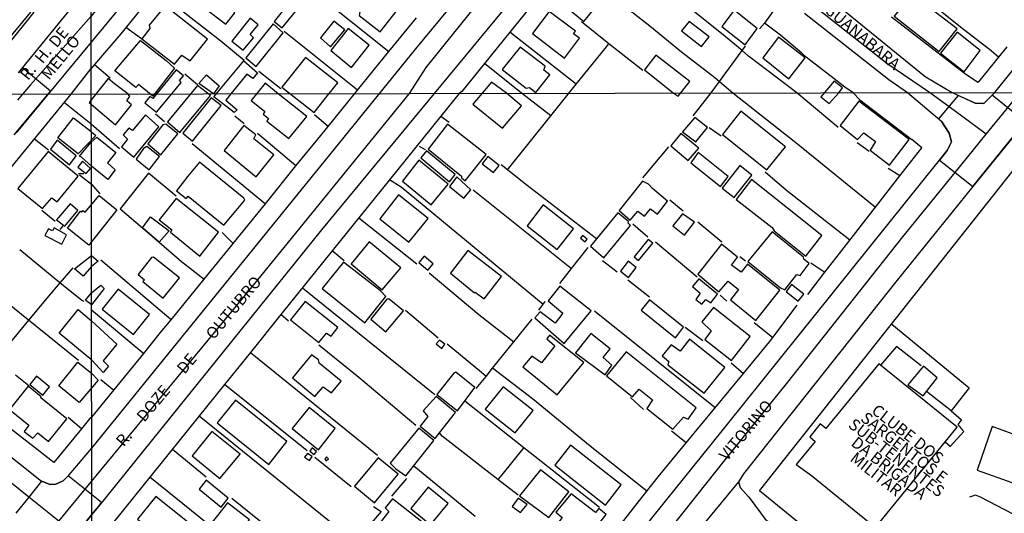
# Model space of a CAD drawing. Units: millimetres. Extents: x 180712 to 183138, y 1671507 to 1674283.
# Drawn here: x 181663 to 181876, y 1672527 to 1672634 of the extents above; entities that cross this region are included whole.
import ezdxf
from ezdxf.enums import TextEntityAlignment as Align

# ---------------------------------------------------------------- set-up
doc = ezdxf.new("R2010")
doc.units = ezdxf.units.MM
doc.header["$MEASUREMENT"] = 0
for name, color, linetype in [('V-CRUZAMENTO', 1, 'Continuous'), ('V-EDIFICACAO', 7, 'Continuous'), ('V-EDIFICACAO_IDENTIFICADA', 6, 'Continuous'), ('V-EIXO_DE_LOGRADOURO', 3, 'Continuous'), ('V-LOTE', 1, 'Continuous'), ('V-NOME_DOS_LOGRADOUROS', 7, 'Continuous'), ('V-QUADRA', 2, 'Continuous'), ('V-REFERENCIA', 4, 'Continuous'), ('V-TESTADA', 2, 'Continuous'), ('X-LIMITE_1000', 4, 'Continuous')]:
    doc.layers.add(name, color=color, linetype=linetype)

msp = doc.modelspace()

# ---------------------------------------------------------------- linework, layer by layer
at = {"layer": 'V-CRUZAMENTO'}
for points in [[(181662.15, 1672608.66), (181669.04, 1672616.97), (181669.04, 1672616.97), (181669.97, 1672618.09), (181669.97, 1672618.09), (181663.91, 1672623.11), (181663.91, 1672623.11), (181663.03, 1672622.02)], [(181663.21, 1672521.38), (181666.46, 1672518.77), (181666.46, 1672518.77), (181670.17, 1672515.8), (181670.17, 1672515.8), (181678.91, 1672526.69), (181680.31, 1672528.43), (181680.31, 1672528.43), (181680.98, 1672529.27), (181680.98, 1672529.27), (181673.81, 1672535.05), (181673.81, 1672535.05), (181672.69, 1672533.93), (181671.14, 1672533.24), (181669.82, 1672533.19), (181668.07, 1672533.87), (181668.05, 1672533.88), (181668.05, 1672533.88), (181665.31, 1672530.45), (181665.31, 1672530.45), (181662.51, 1672526.95)]]:
    msp.add_lwpolyline(points, dxfattribs=at)
msp.add_lwpolyline([(181865.24, 1672600.53), (181869.08, 1672597.53), (181869.08, 1672597.53), (181880.36, 1672611.49), (181880.36, 1672611.49), (181876.59, 1672614.53), (181876.59, 1672614.53), (181873.23, 1672617.25), (181873.23, 1672617.25), (181871.43, 1672615.45), (181869.54, 1672615.53), (181865.91, 1672617.18), (181865.91, 1672617.18), (181861.63, 1672612.11), (181861.63, 1672612.11), (181862.37, 1672611.49), (181862.37, 1672611.49), (181863.94, 1672609), (181864.42, 1672607.15), (181863.53, 1672605.3), (181861.83, 1672603.19), (181861.83, 1672603.19), (181865.24, 1672600.53)], close=True, dxfattribs=at)
at = {"layer": 'V-EDIFICACAO'}
for points in [[(181784.25, 1672641.85), (181780.26, 1672637.11), (181785.07, 1672633.16), (181789.92, 1672639.12), (181785.11, 1672642.86), (181784.25, 1672641.85)], [(181662.09, 1672639.18), (181656.03, 1672631.92), (181660.21, 1672628.43), (181665.76, 1672635.17), (181663.5, 1672637.09), (181663.88, 1672637.81), (181662.09, 1672639.18)], [(181706.86, 1672640.54), (181703.3, 1672636.03), (181707.8, 1672632.56), (181709.78, 1672635), (181707.97, 1672636.59), (181709.48, 1672638.61), (181706.86, 1672640.54)], [(181740.34, 1672639.21), (181738.75, 1672637.15), (181736.91, 1672638.44), (181735.27, 1672636.25), (181736.73, 1672635.22), (181736.61, 1672634.4), (181741.11, 1672630.92), (181744.89, 1672635.65), (181740.34, 1672639.21)], [(181855.94, 1672639.04), (181852.08, 1672634.32), (181861.78, 1672626.67), (181865.68, 1672631.53), (181855.94, 1672639.04)], [(181718.28, 1672633.11), (181719.95, 1672631.74), (181722.87, 1672635.3), (181721.11, 1672636.72), (181718.28, 1672633.11)], [(181694.71, 1672636.55), (181691.28, 1672632.34), (181691.41, 1672631.61), (181689.65, 1672629.42), (181696.73, 1672623.93), (181698.32, 1672625.86), (181700.12, 1672624.66), (181703.85, 1672629.34), (181694.71, 1672636.55)], [(181777.6, 1672635.3), (181773.99, 1672630.54), (181780.95, 1672625.22), (181784.17, 1672629.51), (181782.88, 1672630.45), (181783.27, 1672631.05), (181777.6, 1672635.3)], [(181817.56, 1672635.6), (181814.86, 1672632.08), (181819.88, 1672628.13), (181822.54, 1672631.65), (181817.56, 1672635.6)], [(181709.09, 1672628.91), (181711.54, 1672626.93), (181713.77, 1672629.59), (181713.04, 1672630.32), (181714.76, 1672632.43), (181713.08, 1672633.89), (181709.09, 1672628.91)], [(181712.1, 1672625.26), (181714.37, 1672623.41), (181720.17, 1672630.67), (181718.02, 1672632.64), (181712.1, 1672625.26)], [(181731.15, 1672633.2), (181728.28, 1672629.59), (181730.42, 1672627.66), (181733.47, 1672631.31), (181731.15, 1672633.2)], [(181807.86, 1672633.11), (181806.14, 1672631.1), (181810.48, 1672627.75), (181812.11, 1672629.81), (181807.86, 1672633.11)], [(181734.2, 1672631.61), (181730.47, 1672626.89), (181734.93, 1672623.24), (181738.79, 1672628.01), (181734.2, 1672631.61)], [(181865.68, 1672630.8), (181862.08, 1672626.29), (181867.18, 1672622.25), (181870.66, 1672626.89), (181865.68, 1672630.8)], [(181692.03, 1672617.02), (181688.96, 1672619.52), (181688.4, 1672618.89), (181683.88, 1672622.48), (181689.42, 1672629.07), (181694.92, 1672624.74), (181696.76, 1672623.05), (181692.03, 1672617.02)], [(181827.14, 1672629.77), (181823.7, 1672625.3), (181829.37, 1672620.79), (181832.89, 1672625.26), (181827.14, 1672629.77)], [(181771.33, 1672627.58), (181767.47, 1672622.77), (181772.62, 1672618.73), (181773.35, 1672618.86), (181774.72, 1672617.79), (181777.77, 1672621.61), (181776.48, 1672622.6), (181776.74, 1672623.46), (181771.33, 1672627.58)], [(181708.93, 1672617.53), (181707.82, 1672616.17), (181710.24, 1672614.09), (181709.61, 1672613.46), (181705.21, 1672616.85), (181711.67, 1672624.64), (181714.66, 1672622.06), (181713.63, 1672620.8), (181712.33, 1672621.78), (181708.93, 1672617.53)], [(181730.13, 1672617.56), (181731.96, 1672619.9), (181725.03, 1672625.34), (181719.9, 1672618.99), (181726.86, 1672613.5), (181730.13, 1672617.56)], [(181800.65, 1672625.9), (181798.2, 1672622.73), (181804.34, 1672617.75), (181805.42, 1672617.03), (181807.99, 1672620.19), (181800.65, 1672625.9)], [(181696.19, 1672617.51), (181698.18, 1672620), (181697.83, 1672620.4), (181698.65, 1672621.44), (181697.07, 1672622.68), (181692.06, 1672616.51), (181691.42, 1672616.94), (181690.36, 1672615.54), (181692.87, 1672613.54), (181696.19, 1672617.51)], [(181686.64, 1672617.49), (181683.75, 1672619.67), (181682.45, 1672620.85), (181678.29, 1672615.62), (181683.98, 1672610.85), (181687.42, 1672615.11), (181686.43, 1672616.04), (181687.08, 1672617), (181686.64, 1672617.49)], [(181705.18, 1672617.52), (181701.97, 1672619.74), (181703.61, 1672621.63), (181706.41, 1672619.25), (181705.18, 1672617.52)], [(181719.11, 1672617.55), (181716.31, 1672619.81), (181713.26, 1672616.05), (181716.23, 1672613.67), (181715.85, 1672613.12), (181717.04, 1672612.18), (181716.7, 1672611.63), (181721.42, 1672607.85), (181725.28, 1672612.61), (181719.11, 1672617.55)], [(181768.43, 1672617.63), (181765.14, 1672620.05), (181761.15, 1672615.28), (181767.52, 1672610.14), (181771.6, 1672614.94), (181768.43, 1672617.63)], [(181840.1, 1672617.74), (181840.9, 1672618.78), (181839.11, 1672620.27), (181836.27, 1672616.85), (181838.01, 1672615.41), (181840.1, 1672617.74)], [(181704.48, 1672617.19), (181701.73, 1672619.29), (181695.2, 1672611.46), (181697.88, 1672609.16), (181704.48, 1672617.19)], [(181698.52, 1672609.04), (181700.6, 1672607.29), (181706.8, 1672614.98), (181704.63, 1672616.64), (181698.52, 1672609.04)], [(181844.47, 1672615.96), (181840.39, 1672610.69), (181844.13, 1672607.63), (181845.53, 1672609.08), (181848.08, 1672607.25), (181846.93, 1672605.38), (181851.05, 1672602.15), (181855.3, 1672607.63), (181844.47, 1672615.96)], [(181818.97, 1672613.75), (181815.02, 1672608.74), (181824.62, 1672601.09), (181828.62, 1672606.06), (181818.97, 1672613.75)], [(181678.77, 1672609.36), (181679.73, 1672608.51), (181675.94, 1672604.58), (181671.55, 1672608.04), (181674.96, 1672612.36), (181678.77, 1672609.36)], [(181687.64, 1672609.59), (181686.87, 1672610.14), (181685.64, 1672608.65), (181686.62, 1672607.76), (181685.26, 1672606.06), (181687.94, 1672603.85), (181693.33, 1672610.4), (181690.44, 1672612.95), (181687.64, 1672609.59)], [(181806.4, 1672609.33), (181809.24, 1672607.17), (181811.75, 1672610.23), (181809.03, 1672612.44), (181806.4, 1672609.33)], [(181694.9, 1672610.95), (181694.22, 1672610.86), (181690.95, 1672606.74), (181693.76, 1672604.32), (181697.45, 1672608.87), (181694.9, 1672610.95)], [(181713.85, 1672607.8), (181714.32, 1672608.65), (181711.73, 1672610.69), (181707.44, 1672605.3), (181714.36, 1672599.6), (181718.15, 1672604.32), (181713.85, 1672607.8)], [(181755.66, 1672610.99), (181751.46, 1672605.59), (181758.68, 1672599.73), (181758.68, 1672599.35), (181759.49, 1672598.75), (181764.03, 1672604.41), (181755.66, 1672610.99)], [(181671.4, 1672607.48), (181669.94, 1672605.57), (181674.08, 1672602.17), (181675.54, 1672604.11), (181671.4, 1672607.48)], [(181679.99, 1672608.19), (181684.07, 1672604.87), (181682.24, 1672602.62), (181683.9, 1672601.13), (181682.37, 1672599.05), (181678.79, 1672601.88), (181676.66, 1672603.86), (181676.22, 1672604.03), (181678.78, 1672607.08), (181679.99, 1672608.19)], [(181806.01, 1672608.95), (181803.85, 1672606.27), (181807.63, 1672603.13), (181809.88, 1672605.81), (181806.01, 1672608.95)], [(181669.45, 1672605.1), (181662.93, 1672597.04), (181668.25, 1672592.74), (181670.24, 1672595.07), (181671.42, 1672594.2), (181675.92, 1672599.75), (181669.45, 1672605.1)], [(181690.74, 1672606.15), (181690.06, 1672605.72), (181688.45, 1672603.43), (181691.29, 1672601.13), (181693.5, 1672603.98), (181690.74, 1672606.15)], [(181751.16, 1672605.21), (181749.89, 1672603.68), (181756.09, 1672598.5), (181757.32, 1672600.11), (181751.16, 1672605.21)], [(181809.79, 1672604.87), (181808.18, 1672602.62), (181814.6, 1672597.52), (181816.21, 1672599.69), (181809.79, 1672604.87)], [(181676.87, 1672603.01), (181675.89, 1672601.7), (181677.69, 1672600.31), (181678.6, 1672601.43), (181676.87, 1672603.01)], [(181699.62, 1672599.73), (181697.2, 1672596.54), (181699.24, 1672594.89), (181699.71, 1672595.44), (181707.4, 1672589.19), (181711.94, 1672594.55), (181711.69, 1672595.02), (181702.13, 1672602.75), (181699.62, 1672599.73)], [(181749.5, 1672603.22), (181745.98, 1672598.67), (181752.14, 1672593.53), (181755.83, 1672598.03), (181749.5, 1672603.22)], [(181764.37, 1672603.98), (181763.18, 1672602.41), (181765.56, 1672600.54), (181766.8, 1672602.03), (181764.37, 1672603.98)], [(181814.94, 1672597.18), (181817.53, 1672595.14), (181821.35, 1672599.94), (181818.76, 1672602.07), (181814.94, 1672597.18)], [(181757.66, 1672599.56), (181756.09, 1672597.48), (181759.19, 1672594.97), (181760.72, 1672596.8), (181757.66, 1672599.56)], [(181797.77, 1672598.67), (181792.71, 1672592.34), (181795.09, 1672590.26), (181796.75, 1672592.17), (181798.2, 1672591.11), (181799.47, 1672592.68), (181801, 1672591.53), (181803.17, 1672594.34), (181799.94, 1672597.1), (181799.94, 1672597.1), (181799.05, 1672597.99), (181797.77, 1672598.67)], [(181821.27, 1672599.01), (181818, 1672594.72), (181825.77, 1672588.64), (181826.15, 1672587.96), (181832.99, 1672582.48), (181836.44, 1672586.94), (181821.27, 1672599.01)], [(181680.46, 1672595.57), (181684.28, 1672592.47), (181678.26, 1672584.81), (181673.62, 1672588.5), (181676.44, 1672592.15), (181676.68, 1672592), (181676.97, 1672592.32), (181677.44, 1672592), (181680.46, 1672595.57)], [(181697.11, 1672594.93), (181693.46, 1672590.3), (181696.14, 1672588.13), (181695.88, 1672587.66), (181702.21, 1672582.48), (181706.25, 1672587.62), (181697.11, 1672594.93)], [(181745.08, 1672595.74), (181741.05, 1672590.55), (181747.29, 1672585.46), (181751.46, 1672590.6), (181745.08, 1672595.74)], [(181671.3, 1672590.3), (181673.04, 1672588.92), (181675.88, 1672592.31), (181674.21, 1672593.79), (181671.3, 1672590.3)], [(181776.31, 1672593.57), (181772.87, 1672589.02), (181779.33, 1672583.88), (181782.86, 1672588.34), (181776.31, 1672593.57)], [(181689.81, 1672588.56), (181691.59, 1672590.99), (181695.6, 1672587.94), (181693.4, 1672585.49)], [(181787.82, 1672586.2), (181786.51, 1672584.61), (181789.4, 1672582.1), (181795.14, 1672589.11), (181794.67, 1672589.58), (181794.75, 1672589.96), (181792.42, 1672591.79), (181787.82, 1672586.2)], [(181806.4, 1672591.62), (181804.31, 1672588.98), (181806.82, 1672586.98), (181808.99, 1672589.79), (181806.4, 1672591.62)], [(181669.53, 1672588.36), (181668.76, 1672586.91), (181672.43, 1672585.09), (181673.44, 1672587.1), (181670.78, 1672588.57), (181670.39, 1672587.94), (181669.53, 1672588.36)], [(181784.81, 1672586.9), (181784.34, 1672586.35), (181785.41, 1672585.58), (181785.83, 1672586.13), (181784.81, 1672586.9)], [(181795.99, 1672582.35), (181796.88, 1672581.55), (181799.98, 1672585.29), (181798.96, 1672586.09), (181795.99, 1672582.35)], [(181820.5, 1672581.33), (181827.56, 1672575.6), (181828.45, 1672575.22), (181831.08, 1672578.53), (181831.76, 1672578.32), (181833.76, 1672580.91), (181832.61, 1672581.8), (181832.48, 1672582.27), (181825.77, 1672587.71), (181820.5, 1672581.33)], [(181738.75, 1672585.54), (181734.84, 1672580.78), (181741.56, 1672575.22), (181745.59, 1672579.97), (181738.75, 1672585.54)], [(181760.08, 1672583.67), (181756.3, 1672578.78), (181761.48, 1672574.54), (181761.61, 1672574.71), (181763.57, 1672573.22), (181767.31, 1672578.06), (181760.08, 1672583.67)], [(181820.42, 1672580.74), (181819.06, 1672579.04), (181816.93, 1672580.53), (181818.29, 1672582.27), (181814.81, 1672585.03), (181809.67, 1672578.61), (181814.21, 1672574.75), (181816.21, 1672577.08), (181818.51, 1672575.26), (181816.72, 1672573.01), (181822.24, 1672568.59), (181827.43, 1672575.13), (181820.42, 1672580.74)], [(181678.82, 1672582.6), (181680.25, 1672581.38), (181678.82, 1672580.2), (181677.02, 1672578.15), (181675.14, 1672579.72), (181678.82, 1672582.6)], [(181692.19, 1672582.27), (181691.8, 1672582.18), (181688.91, 1672578.49), (181690.27, 1672577.38), (181689.93, 1672577), (181694.27, 1672573.39), (181697.79, 1672577.76), (181692.19, 1672582.27)], [(181750.65, 1672582.44), (181749.5, 1672581.12), (181751.42, 1672579.42), (181752.6, 1672580.78), (181750.65, 1672582.44)], [(181792.97, 1672579.25), (181794.71, 1672577.85), (181796.37, 1672580.02), (181794.67, 1672581.42), (181792.97, 1672579.25)], [(181733.19, 1672581.16), (181728.64, 1672575.47), (181737.82, 1672568.08), (181742.36, 1672573.73), (181741.22, 1672574.96), (181733.19, 1672581.16)], [(181809.88, 1672577.59), (181808.52, 1672575.94), (181810.22, 1672574.45), (181809.29, 1672573.09), (181810.56, 1672572.11), (181811.45, 1672573.13), (181812.47, 1672572.41), (181813.96, 1672574.24), (181809.88, 1672577.59)], [(181678.83, 1672574.56), (181680.8, 1672576.19), (181681.52, 1672575.47), (181678.84, 1672571.93), (181677.55, 1672572.99), (181678.83, 1672574.56)], [(181684.54, 1672575.34), (181681.14, 1672571.05), (181687.85, 1672565.53), (181691.34, 1672569.86), (181684.54, 1672575.34)], [(181779.88, 1672576.02), (181777.42, 1672572.84), (181780.56, 1672570.16), (181778.91, 1672567.99), (181775.63, 1672570.46), (181774.49, 1672569.14), (181780.86, 1672563.57), (181786.64, 1672570.63), (181779.88, 1672576.02)], [(181829.93, 1672576.36), (181828.79, 1672574.83), (181831.38, 1672572.75), (181832.57, 1672574.28), (181829.93, 1672576.36)], [(181742.58, 1672573.18), (181739.09, 1672568.84), (181742.36, 1672566.12), (181746.15, 1672570.63), (181743.09, 1672573.18), (181742.58, 1672573.18)], [(181799.3, 1672573.01), (181797.47, 1672570.8), (181804.87, 1672564.81), (181806.61, 1672567.1), (181799.3, 1672573.01)], [(181678.84, 1672568.53), (181684.28, 1672563.49), (181681.35, 1672559.83), (181682.46, 1672558.73), (181681.35, 1672557.33), (181678.86, 1672560.03), (181671.82, 1672565.82), (181675.92, 1672570.98), (181678.84, 1672568.53)], [(181724.94, 1672572.67), (181721.8, 1672568.71), (181727.88, 1672563.83), (181729.53, 1672565.87), (181730.55, 1672565.19), (181732, 1672567.06), (181724.94, 1672572.67)], [(181813.11, 1672571.35), (181810.56, 1672568.25), (181812.6, 1672566.34), (181811.24, 1672564.47), (181816.93, 1672559.92), (181820.97, 1672565.1), (181813.11, 1672571.35)], [(181777.67, 1672565.4), (181777.12, 1672564.64), (181778.86, 1672563.11), (181775.93, 1672559.41), (181773.85, 1672560.9), (181771.94, 1672558.56), (181779.37, 1672552.53), (181785.11, 1672559.49), (181777.67, 1672565.4)], [(181786.6, 1672565.78), (181783.28, 1672561.58), (181789.66, 1672556.86), (181791.14, 1672558.94), (181789.27, 1672560.56), (181790.8, 1672562.47), (181786.6, 1672565.78)], [(181807.93, 1672564.51), (181805.89, 1672561.96), (181803.93, 1672563.32), (181801.98, 1672560.94), (181803.46, 1672559.75), (181803.21, 1672559.03), (181811.03, 1672552.87), (181815.53, 1672558.43), (181807.93, 1672564.51)], [(181753.92, 1672564.34), (181753.24, 1672563.53), (181754.47, 1672562.55), (181755.07, 1672563.49), (181753.92, 1672564.34)], [(181727.32, 1672560.43), (181726.3, 1672561.19), (181722.23, 1672556.22), (181727.03, 1672552.19), (181728.85, 1672554.27), (181730.64, 1672552.95), (181732.68, 1672555.5), (181727.96, 1672559.37), (181727.83, 1672560.05), (181727.32, 1672560.43)], [(181794.24, 1672561.79), (181790, 1672556.65), (181795.56, 1672552.06), (181797.01, 1672553.76), (181799.94, 1672551.46), (181798.66, 1672549.59), (181804.27, 1672545.13), (181806.57, 1672547.72), (181807.59, 1672547.3), (181809.37, 1672549.68), (181794.24, 1672561.79)], [(181678.86, 1672557.14), (181680.26, 1672555.71), (181676.18, 1672550.88), (181671.77, 1672554.46), (181675.87, 1672559.57), (181678.86, 1672557.14)], [(181666.93, 1672556.53), (181665.52, 1672554.76), (181668.35, 1672552.46), (181669.76, 1672554.25), (181666.93, 1672556.53)], [(181757.02, 1672557.2), (181753.37, 1672552.61), (181757.79, 1672549.08), (181761.57, 1672554.1), (181757.49, 1672557.41), (181757.02, 1672557.2)], [(181667.9, 1672551.88), (181667.95, 1672552.11), (181665.14, 1672554.36), (181661.1, 1672549.32), (181665.29, 1672545.95), (181664.29, 1672544.62), (181666.18, 1672543.15), (181667.2, 1672544.33), (181669.51, 1672542.47), (181673.46, 1672547.32), (181667.9, 1672551.88)], [(181767.65, 1672554.23), (181763.82, 1672549.42), (181770.28, 1672544.33), (181774.15, 1672549.13), (181767.65, 1672554.23)], [(181753.92, 1672544.28), (181757.41, 1672548.74), (181753.2, 1672552.14), (181750.4, 1672549.04), (181751.42, 1672547.85), (181749.76, 1672545.73), (181752.99, 1672543.09), (181753.92, 1672544.28)], [(181709.9, 1672551.34), (181705.95, 1672546.49), (181717.13, 1672537.49), (181720.99, 1672542.46), (181709.9, 1672551.34)], [(181722.1, 1672545.26), (181727.79, 1672540.67), (181731.4, 1672545.22), (181725.79, 1672549.76), (181722.1, 1672545.26)], [(181743.26, 1672537.78), (181744.49, 1672536.51), (181746.66, 1672535.02), (181752.69, 1672542.67), (181749.46, 1672545.35), (181743.26, 1672537.78)], [(181704.8, 1672544.58), (181700.56, 1672539.35), (181706.55, 1672534.47), (181710.88, 1672539.69), (181704.8, 1672544.58)], [(181726.43, 1672541.05), (181725.92, 1672540.33), (181726.9, 1672539.61), (181727.41, 1672540.29), (181726.43, 1672541.05)], [(181782.18, 1672541.65), (181778.82, 1672537.36), (181789.74, 1672528.73), (181793.14, 1672533.07), (181782.18, 1672541.65)], [(181725.41, 1672539.82), (181724.82, 1672539.06), (181725.84, 1672538.33), (181726.47, 1672539.23), (181725.41, 1672539.82)], [(181729.53, 1672539.1), (181729.15, 1672538.63), (181729.49, 1672538.25), (181729.96, 1672538.72), (181729.53, 1672539.1)], [(181735.57, 1672532.77), (181739.9, 1672529.2), (181745.04, 1672535.36), (181740.71, 1672538.89), (181735.57, 1672532.77)], [(181771.21, 1672530.73), (181777.5, 1672526.01), (181781.84, 1672531.54), (181775.72, 1672536.34), (181771.21, 1672530.73)], [(181703.57, 1672534.09), (181702.04, 1672532.13), (181706.84, 1672528.26), (181708.33, 1672530.22), (181703.57, 1672534.09)], [(181751.5, 1672532.6), (181747.72, 1672527.97), (181752.01, 1672524.44), (181755.83, 1672529.03), (181751.5, 1672532.6)], [(181692.7, 1672530.6), (181688.74, 1672525.67), (181698.18, 1672518.03), (181702.13, 1672523.04), (181692.7, 1672530.6)], [(181782.35, 1672531.11), (181779.03, 1672527.16), (181780.44, 1672526.01), (181779.29, 1672524.53), (181784.77, 1672520.23), (181789.91, 1672526.69), (181788.34, 1672527.97), (181787.62, 1672527.12), (181782.35, 1672531.11)], [(181708.2, 1672529.2), (181704.63, 1672524.74), (181709.05, 1672520.96), (181712.92, 1672525.5), (181708.2, 1672529.2)], [(181743.77, 1672530.05), (181742.24, 1672528.14), (181743, 1672527.33), (181740.37, 1672523.93), (181745.42, 1672520.06), (181746.61, 1672521.55), (181749.76, 1672519.13), (181752.82, 1672523.04), (181743.77, 1672530.05)], [(181770.92, 1672530.18), (181769.64, 1672528.43), (181771.43, 1672527.12), (181772.83, 1672528.86), (181770.92, 1672530.18)]]:
    msp.add_lwpolyline(points, close=True, dxfattribs=at)
at = {"layer": 'V-EDIFICACAO_IDENTIFICADA'}
for points in [[(181865.71, 1672545.54), (181848.8, 1672559.24), (181837.32, 1672545.28), (181836.08, 1672546.27), (181833.9, 1672543.48), (181835.03, 1672542.45), (181830.9, 1672537.5), (181830.9, 1672537.5), (181834.2, 1672535.07), (181848.04, 1672523.85), (181865.71, 1672545.54)], [(181858.32, 1672552.31), (181859.04, 1672553.23), (181859.04, 1672553.23), (181861.37, 1672556.18), (181858.4, 1672558.71), (181855.05, 1672554.65), (181858.32, 1672552.31)], [(181881.92, 1672531.97), (181885.24, 1672541.24), (181879.89, 1672543.27), (181873.24, 1672545.65), (181869.97, 1672536.28), (181869.97, 1672536.28), (181881.92, 1672531.97)]]:
    msp.add_lwpolyline(points, close=True, dxfattribs=at)
at = {"layer": 'V-EIXO_DE_LOGRADOURO'}
for points in [[(181671.75, 1672525.26), (181677.08, 1672531.72), (181712.85, 1672575.05), (181747.45, 1672617.59), (181751.04, 1672623.24), (181779.18, 1672658.21), (181782.95, 1672662.63), (181785.96, 1672666.15)], [(181697.8, 1672658.38), (181694.96, 1672654.79), (181678.73, 1672634.27), (181665.65, 1672619.43), (181663.91, 1672617.46), (181662.86, 1672616.14)], [(181871.95, 1672608.8), (181865.32, 1672613.67), (181859.72, 1672617.78), (181850.5, 1672624.09), (181834.24, 1672636.87), (181831.09, 1672639.35)], [(181871.95, 1672608.8), (181876.82, 1672614.81), (181879.26, 1672617.81), (181885.4, 1672625.17), (181890.41, 1672631.18)], [(181811.44, 1672533.21), (181815.63, 1672538.45), (181829.09, 1672555.27), (181853.95, 1672586.62), (181865.24, 1672600.53), (181871.95, 1672608.8)], [(181671.75, 1672525.26), (181665.31, 1672530.45), (181627.72, 1672560.7), (181621.82, 1672565.45)], [(181737.57, 1672441.76), (181739.98, 1672444.65), (181755.17, 1672462.84), (181806.72, 1672527.3), (181811.44, 1672533.21)]]:
    msp.add_lwpolyline(points, dxfattribs=at)
at = {"layer": 'V-LOTE'}
for points in [[(181819.27, 1672626.84), (181814.84, 1672630.56), (181802.98, 1672640.02), (181798.35, 1672643.45)], [(181855.1, 1672641.11), (181866.38, 1672631.97), (181873.02, 1672626.89), (181874.66, 1672625.43)], [(181692.83, 1672640.08), (181685.15, 1672630.47)], [(181692.83, 1672640.08), (181699.66, 1672634.42), (181706.73, 1672628.99), (181711.79, 1672624.82)], [(181776.21, 1672639.71), (181769.09, 1672630.86)], [(181793.18, 1672636.99), (181799.36, 1672632.19), (181806.16, 1672626.6), (181813.35, 1672621.05), (181814.38, 1672620.17)], [(181731, 1672636.2), (181743.03, 1672626.67)], [(181825.86, 1672635.31), (181824.1, 1672632.77)], [(181743.03, 1672626.67), (181748.94, 1672633.96)], [(181790.5, 1672628.34), (181784.56, 1672633.04)], [(181824.1, 1672632.77), (181823.03, 1672631.54)], [(181824.1, 1672632.77), (181824.01, 1672632.83)], [(181827.53, 1672630.2), (181824.1, 1672632.77)], [(181685.15, 1672630.47), (181679.49, 1672623.86)], [(181689.58, 1672629.38), (181686.23, 1672631.82)], [(181736.25, 1672618.29), (181720.39, 1672631)], [(181769.09, 1672630.86), (181763.65, 1672624.09)], [(181783.45, 1672619.57), (181769.09, 1672630.86)], [(181783.45, 1672619.57), (181789.69, 1672627.33), (181790.5, 1672628.34)], [(181797.86, 1672622.53), (181790.5, 1672628.34)], [(181827.65, 1672630.11), (181827.53, 1672630.2)], [(181736.25, 1672618.29), (181743.03, 1672626.67)], [(181814.38, 1672620.17), (181819.27, 1672626.84)], [(181819.27, 1672626.84), (181819.99, 1672627.82)], [(181840.01, 1672610.25), (181831.04, 1672617.73), (181820.65, 1672625.68), (181819.27, 1672626.84)], [(181874.66, 1672625.43), (181876.45, 1672627.68)], [(181679.49, 1672623.86), (181678.75, 1672622.99)], [(181679.49, 1672623.86), (181682.82, 1672621)], [(181763.65, 1672624.09), (181758.76, 1672618.02)], [(181777.97, 1672612.76), (181771.6, 1672617.63), (181763.65, 1672624.09)], [(181839.12, 1672620.73), (181834.12, 1672624.65), (181833.09, 1672625.46)], [(181870.38, 1672620.08), (181874.66, 1672625.43)], [(181674.45, 1672617.47), (181678.75, 1672622.99)], [(181701.72, 1672619.47), (181699, 1672621.75)], [(181714.92, 1672622.42), (181719.69, 1672618.69)], [(181867.06, 1672622.09), (181867.24, 1672621.97)], [(181867.24, 1672621.97), (181870.14, 1672620.04), (181870.38, 1672620.08)], [(181808.67, 1672612.75), (181812.57, 1672617.7), (181814.38, 1672620.17)], [(181814.38, 1672620.17), (181817.28, 1672617.71), (181830.84, 1672607.01), (181848.04, 1672593.03)], [(181839.22, 1672620.65), (181839.12, 1672620.73)], [(181729.87, 1672610.44), (181735.66, 1672617.57)], [(181735.66, 1672617.57), (181736.25, 1672618.29)], [(181758.19, 1672617.61), (181754.24, 1672612.71)], [(181758.76, 1672618.02), (181758.19, 1672617.61)], [(181777.97, 1672612.76), (181783.45, 1672619.57)], [(181841.45, 1672618.98), (181841.31, 1672619.08)], [(181843.2, 1672617.75), (181841.45, 1672618.98)], [(181844.63, 1672616.25), (181843.2, 1672617.75)], [(181633.14, 1672567.05), (181674.45, 1672617.47)], [(181672.98, 1672615.67), (181678.77, 1672611.06), (181684.86, 1672605.73)], [(181823, 1672531.82), (181890.32, 1672616.86)], [(181692.63, 1672613.23), (181694.58, 1672611.55)], [(181711.77, 1672611.07), (181709.78, 1672612.68)], [(181729.87, 1672610.44), (181726.93, 1672612.99)], [(181754.24, 1672612.71), (181743.15, 1672598.95)], [(181754.24, 1672612.71), (181756.05, 1672611.42)], [(181768.61, 1672601.11), (181777.97, 1672612.76)], [(181727.67, 1672607.74), (181729.87, 1672610.44)], [(181814.75, 1672608.41), (181812.13, 1672610.18)], [(181666.55, 1672607.81), (181669.56, 1672605.4)], [(181722.96, 1672601.94), (181714.64, 1672608.93)], [(181722.96, 1672601.94), (181727.67, 1672607.74)], [(181846.65, 1672605.1), (181844.11, 1672606.95)], [(181855.87, 1672607.68), (181855.81, 1672607.73)], [(181858.02, 1672605.88), (181855.87, 1672607.68)], [(181700.55, 1672606.81), (181716.35, 1672593.8)], [(181749.53, 1672606.22), (181750.86, 1672605.5)], [(181803.36, 1672606.07), (181797.72, 1672599.4)], [(181853.29, 1672599.79), (181858.02, 1672605.88)], [(181716.35, 1672593.8), (181722.96, 1672601.94)], [(181787.82, 1672586.2), (181772.83, 1672597.71), (181767.24, 1672602.21)], [(181842.48, 1672585.89), (181828.84, 1672596.67), (181824.21, 1672600.61)], [(181853.29, 1672599.79), (181850.75, 1672601.4)], [(181677.2, 1672600.23), (181676.03, 1672600.23)], [(181676.26, 1672600.03), (181678.79, 1672598.04), (181680.59, 1672595.93)], [(181697.1, 1672595.4), (181691.1, 1672600.39), (181685.02, 1672592.67), (181689.81, 1672588.56)], [(181743.15, 1672598.95), (181730.78, 1672583.6)], [(181776.29, 1672572.03), (181745.63, 1672597.37), (181743.15, 1672598.95)], [(181848.04, 1672593.03), (181853.29, 1672599.79)], [(181761.2, 1672596.8), (181782.42, 1672579.78)], [(181803.64, 1672594.65), (181806.5, 1672592.24)], [(181668.11, 1672592.37), (181670.98, 1672590.05)], [(181709.39, 1672585.23), (181716.35, 1672593.8)], [(181840.27, 1672583.04), (181848.04, 1672593.03)], [(181736.53, 1672590.73), (181749.05, 1672580.84)], [(181809.72, 1672589.9), (181814.91, 1672585.56)], [(181672.6, 1672589.04), (181672, 1672588.23)], [(181689.81, 1672588.56), (181693.4, 1672585.49)], [(181798.89, 1672586.58), (181795.67, 1672589.39)], [(181709.39, 1672585.23), (181707, 1672587.59)], [(181672.01, 1672576.7), (181663.33, 1672583.82)], [(181693.4, 1672585.49), (181698.26, 1672581.33), (181703.13, 1672577.52)], [(181703.13, 1672577.52), (181709.15, 1672584.93)], [(181709.15, 1672584.93), (181709.39, 1672585.23)], [(181730.78, 1672583.6), (181719.69, 1672569.84)], [(181733.33, 1672581.43), (181730.78, 1672583.6)], [(181782.42, 1672579.78), (181785.99, 1672584.36)], [(181800.54, 1672585.56), (181809.54, 1672577.97)], [(181695.98, 1672568.72), (181680.81, 1672581.63)], [(181789.14, 1672581.55), (181792.32, 1672579.06)], [(181818.73, 1672582.42), (181819.98, 1672581.45)], [(181837.13, 1672579), (181840.27, 1672583.04)], [(181674.8, 1672579.91), (181672.01, 1672576.7)], [(181779.91, 1672576.56), (181782.42, 1672579.78)], [(181834.09, 1672581.01), (181837.13, 1672579)], [(181695.98, 1672568.72), (181703.13, 1672577.52)], [(181751.67, 1672578.83), (181762.45, 1672569.9), (181770.01, 1672563.99)], [(181794.57, 1672577.37), (181799.28, 1672573.67)], [(181833.41, 1672574.21), (181837.13, 1672579)], [(181665.21, 1672568.61), (181657.21, 1672575.03)], [(181672.01, 1672576.7), (181669.98, 1672574.36), (181665.21, 1672568.61)], [(181677.22, 1672572.71), (181676.67, 1672572.99), (181673.15, 1672575.77), (181672.01, 1672576.7)], [(181724.34, 1672575.6), (181752.91, 1672552.59)], [(181814.5, 1672574.06), (181815.99, 1672572.77)], [(181678.84, 1672570.85), (181690.08, 1672561.46)], [(181753.65, 1672564.78), (181746.57, 1672570.73)], [(181775.4, 1672570.77), (181776.77, 1672572.7)], [(181825.92, 1672564.92), (181831.16, 1672571.88)], [(181665.21, 1672568.61), (181658.31, 1672560.3), (181660.42, 1672558.47)], [(181676.04, 1672559.92), (181665.21, 1672568.61)], [(181693.74, 1672565.97), (181695.98, 1672568.72)], [(181719.69, 1672569.84), (181713.11, 1672561.67)], [(181721.36, 1672568.44), (181719.69, 1672569.84)], [(181770.01, 1672563.99), (181773.91, 1672568.84)], [(181787.42, 1672570.65), (181813.45, 1672549.75)], [(181806.97, 1672567.15), (181810.79, 1672564.25)], [(181821.86, 1672568.11), (181825.92, 1672564.92)], [(181851.57, 1672567.79), (181868.24, 1672554.04), (181864.38, 1672549.05)], [(181690.08, 1672561.46), (181693.74, 1672565.97)], [(181825.17, 1672563.93), (181825.92, 1672564.92)], [(181748.84, 1672545.91), (181736.49, 1672556.29), (181727.92, 1672563.21)], [(181763.99, 1672556.51), (181762.99, 1672557.34), (181755.62, 1672563.49)], [(181765.4, 1672558.26), (181770.01, 1672563.99)], [(181819.58, 1672557.16), (181825.17, 1672563.93)], [(181857.87, 1672558.79), (181852.59, 1672562.98), (181849.16, 1672558.95)], [(181678.88, 1672547.67), (181690.08, 1672561.46)], [(181713.11, 1672561.67), (181707.54, 1672554.76)], [(181713.11, 1672561.67), (181740.56, 1672539.47)], [(181763.99, 1672556.51), (181765.4, 1672558.26)], [(181798.66, 1672531.69), (181786.47, 1672541.42), (181774.03, 1672551.64), (181765.4, 1672558.26)], [(181816.87, 1672559.42), (181819.58, 1672557.16)], [(181662.44, 1672556.82), (181665.26, 1672554.56)], [(181761.88, 1672553.88), (181763.99, 1672556.51)], [(181807.21, 1672542.19), (181819.58, 1672557.16)], [(181707.54, 1672554.76), (181680.02, 1672520.61), (181678.92, 1672519.24)], [(181680.83, 1672555.8), (181683.61, 1672553.55)], [(181725.35, 1672540.44), (181707.54, 1672554.76)], [(181670.7, 1672537.93), (181651.67, 1672552.65)], [(181797.99, 1672549.35), (181795.13, 1672551.92)], [(181864.38, 1672549.05), (181859.04, 1672553.23)], [(181759.41, 1672551.23), (181772.15, 1672541.14)], [(181676.66, 1672545.21), (181673.8, 1672547.59)], [(181678.42, 1672547.36), (181676.66, 1672545.21)], [(181678.88, 1672547.67), (181678.42, 1672547.36)], [(181702.07, 1672547.96), (181735.75, 1672520.76)], [(181864.38, 1672549.05), (181866.59, 1672547.12), (181866.27, 1672546.68), (181865.84, 1672546.1), (181866.54, 1672545.27), (181867.08, 1672544.62), (181864.18, 1672541.33), (181863.08, 1672542.31)], [(181676.66, 1672545.21), (181670.7, 1672537.93)], [(181766.56, 1672534.23), (181754.51, 1672543.58), (181753.92, 1672544.28)], [(181807.21, 1672542.19), (181804.03, 1672544.68)], [(181772.15, 1672541.14), (181767.37, 1672535.23), (181766.56, 1672534.23)], [(181772.15, 1672541.14), (181788.47, 1672528.23)], [(181801.12, 1672534.83), (181807.21, 1672542.19)], [(181696.29, 1672540.79), (181703.57, 1672534.84)], [(181727, 1672539.07), (181734.85, 1672532.72)], [(181748.36, 1672537.17), (181761.64, 1672526.29)], [(181704.12, 1672524.42), (181691.44, 1672534.77)], [(181798.66, 1672531.69), (181801.12, 1672534.83)], [(181743.66, 1672530.65), (181746.88, 1672534.43)], [(181770.89, 1672530.87), (181766.56, 1672534.23)], [(181779.32, 1672507.02), (181798.66, 1672531.69)], [(181893.59, 1672516.77), (181873, 1672491.03), (181823, 1672531.82)], [(181893.85, 1672517.83), (181883.02, 1672524.03), (181870.74, 1672530.39), (181869.65, 1672530.87), (181868.36, 1672530.39)], [(181729.89, 1672513.33), (181709.13, 1672530.14)], [(181739.72, 1672528.4), (181741.37, 1672527.35), (181735.75, 1672520.76)]]:
    msp.add_lwpolyline(points, dxfattribs=at)
at = {"layer": 'V-QUADRA'}
for points in [[(181663.03, 1672622.02), (181678.72, 1672641.36), (181689.91, 1672654.25), (181691.47, 1672656.84), (181691.59, 1672657.63), (181691.59, 1672657.63), (181691.73, 1672658.49), (181691.17, 1672660.13), (181690.44, 1672660.71), (181690.44, 1672660.71), (181678.67, 1672670.04), (181651.74, 1672692.66)], [(181782.05, 1672653.11), (181752.75, 1672617.6), (181728.44, 1672588.13), (181680.31, 1672528.43), (181680.31, 1672528.43), (181678.91, 1672526.69), (181670.01, 1672515.59), (181670.01, 1672515.59), (181570.85, 1672391.97)], [(181698.09, 1672652.16), (181678.74, 1672628.67), (181669.04, 1672616.97), (181669.04, 1672616.97), (181662.54, 1672609.13)], [(181630.65, 1672563.6), (181668.05, 1672533.88), (181668.05, 1672533.88), (181668.07, 1672533.87), (181669.82, 1672533.19), (181671.14, 1672533.24), (181672.69, 1672533.93), (181673.81, 1672535.05), (181673.81, 1672535.05), (181673.98, 1672535.23), (181678.89, 1672540.98), (181748.81, 1672627.25), (181764, 1672645.67)], [(181836.76, 1672639.24), (181858.78, 1672621.25), (181864.59, 1672617.78), (181867.56, 1672616.43), (181867.56, 1672616.43), (181869.54, 1672615.53), (181871.43, 1672615.45), (181873.23, 1672617.25), (181873.23, 1672617.25), (181873.78, 1672617.8), (181882.06, 1672628.11), (181882.06, 1672628.11), (181886.55, 1672633.7)], [(181644.58, 1672332.63), (181730.08, 1672439.11), (181730.08, 1672439.11), (181736.6, 1672447.23), (181736.6, 1672447.23), (181803.02, 1672529.95), (181803.02, 1672529.95), (181812.27, 1672541.47), (181812.27, 1672541.47), (181861.83, 1672603.19), (181861.83, 1672603.19), (181863.53, 1672605.3), (181864.42, 1672607.15), (181863.94, 1672609), (181862.88, 1672610.67), (181862.88, 1672610.67), (181862.37, 1672611.49), (181854.93, 1672617.77), (181850.91, 1672620.51), (181832.71, 1672634.88)], [(181880.84, 1672612.08), (181869.08, 1672597.53), (181869.08, 1672597.53), (181852.43, 1672576.94), (181819.53, 1672535.43), (181819.34, 1672535.12), (181819.34, 1672535.12), (181818.49, 1672533.74), (181810.97, 1672524.67), (181810.75, 1672524.41), (181810.75, 1672524.41), (181797.68, 1672508.64), (181768.27, 1672470.48), (181745.05, 1672441.64), (181745.44, 1672440.46), (181746.27, 1672437.97), (181746.78, 1672437.29), (181746.78, 1672437.29), (181751.77, 1672430.64), (181761.17, 1672422.1), (181774.08, 1672413.4), (181786.53, 1672404.25), (181794.25, 1672396.77)]]:
    msp.add_lwpolyline(points, dxfattribs=at)
at = {"layer": 'V-REFERENCIA'}
msp.add_lwpolyline([(181818.49, 1672533.74), (181818.81, 1672532.53), (181820.66, 1672530.52), (181820.99, 1672530.08), (181820.99, 1672530.08), (181824.24, 1672525.69), (181832.33, 1672519.25), (181843.32, 1672510.88), (181868.32, 1672490.45), (181869.93, 1672489.64), (181872.06, 1672489.17), (181872.06, 1672489.17), (181873.59, 1672488.84), (181875.74, 1672489.07), (181875.74, 1672489.07), (181876.53, 1672489.16)], dxfattribs=at)
at = {"layer": 'V-TESTADA'}
for points in [[(181692.83, 1672640.08), (181685.15, 1672630.47)], [(181776.21, 1672639.71), (181769.09, 1672630.86)], [(181666.4, 1672635.16), (181660.26, 1672627.55), (181656.28, 1672630.91), (181654.4, 1672632.51)], [(181743.03, 1672626.67), (181748.94, 1672633.96)], [(181824.1, 1672632.77), (181824.01, 1672632.83)], [(181827.53, 1672630.2), (181824.1, 1672632.77)], [(181851.5, 1672634.16), (181867.24, 1672621.97)], [(181685.15, 1672630.47), (181679.49, 1672623.86)], [(181769.09, 1672630.86), (181763.65, 1672624.09)], [(181833.09, 1672625.46), (181832.12, 1672626.29), (181827.53, 1672630.2)], [(181827.65, 1672630.11), (181827.53, 1672630.2)], [(181736.25, 1672618.29), (181743.03, 1672626.67)], [(181874.66, 1672625.43), (181876.45, 1672627.68)], [(181679.49, 1672623.86), (181678.75, 1672622.99)], [(181763.65, 1672624.09), (181758.76, 1672618.02)], [(181839.12, 1672620.73), (181834.12, 1672624.65), (181833.09, 1672625.46)], [(181870.38, 1672620.08), (181874.66, 1672625.43)], [(181674.45, 1672617.47), (181678.75, 1672622.99)], [(181867.06, 1672622.09), (181867.24, 1672621.97)], [(181867.24, 1672621.97), (181870.14, 1672620.04), (181870.38, 1672620.08)], [(181841.45, 1672618.98), (181839.12, 1672620.73)], [(181839.22, 1672620.65), (181839.12, 1672620.73)], [(181729.87, 1672610.44), (181735.66, 1672617.57)], [(181735.66, 1672617.57), (181736.25, 1672618.29)], [(181758.19, 1672617.61), (181754.24, 1672612.71)], [(181758.76, 1672618.02), (181758.19, 1672617.61)], [(181841.45, 1672618.98), (181841.31, 1672619.08)], [(181843.2, 1672617.75), (181841.45, 1672618.98)], [(181843.2, 1672617.75), (181844.63, 1672616.25)], [(181633.14, 1672567.05), (181674.45, 1672617.47)], [(181823, 1672531.82), (181890.32, 1672616.86)], [(181844.63, 1672616.25), (181855.87, 1672607.68)], [(181754.24, 1672612.71), (181743.15, 1672598.95)], [(181727.67, 1672607.74), (181729.87, 1672610.44)], [(181722.96, 1672601.94), (181727.67, 1672607.74)], [(181855.87, 1672607.68), (181855.81, 1672607.73)], [(181855.87, 1672607.68), (181855.81, 1672607.73)], [(181858.02, 1672605.88), (181855.87, 1672607.68)], [(181858.02, 1672605.88), (181855.87, 1672607.68)], [(181853.29, 1672599.79), (181858.02, 1672605.88)], [(181853.29, 1672599.79), (181858.02, 1672605.88)], [(181716.35, 1672593.8), (181722.96, 1672601.94)], [(181743.15, 1672598.95), (181730.78, 1672583.6)], [(181848.04, 1672593.03), (181853.29, 1672599.79)], [(181848.04, 1672593.03), (181853.29, 1672599.79)], [(181709.39, 1672585.23), (181716.35, 1672593.8)], [(181840.27, 1672583.04), (181848.04, 1672593.03)], [(181840.27, 1672583.04), (181848.04, 1672593.03)], [(181703.13, 1672577.52), (181709.15, 1672584.93)], [(181709.15, 1672584.93), (181709.39, 1672585.23)], [(181730.78, 1672583.6), (181719.69, 1672569.84)], [(181837.13, 1672579), (181840.27, 1672583.04)], [(181837.13, 1672579), (181840.27, 1672583.04)], [(181695.98, 1672568.72), (181703.13, 1672577.52)], [(181833.41, 1672574.21), (181837.13, 1672579)], [(181833.41, 1672574.21), (181837.13, 1672579)], [(181825.92, 1672564.92), (181831.16, 1672571.88)], [(181693.74, 1672565.97), (181695.98, 1672568.72)], [(181719.69, 1672569.84), (181713.11, 1672561.67)], [(181690.08, 1672561.46), (181693.74, 1672565.97)], [(181825.17, 1672563.93), (181825.92, 1672564.92)], [(181819.58, 1672557.16), (181825.17, 1672563.93)], [(181678.88, 1672547.67), (181690.08, 1672561.46)], [(181713.11, 1672561.67), (181707.54, 1672554.76)], [(181807.21, 1672542.19), (181819.58, 1672557.16)], [(181707.54, 1672554.76), (181680.02, 1672520.61), (181678.92, 1672519.24)], [(181670.7, 1672537.93), (181651.67, 1672552.65)], [(181678.42, 1672547.36), (181676.66, 1672545.21)], [(181678.88, 1672547.67), (181678.42, 1672547.36)], [(181676.66, 1672545.21), (181670.7, 1672537.93)], [(181801.12, 1672534.83), (181807.21, 1672542.19)], [(181798.66, 1672531.69), (181801.12, 1672534.83)], [(181779.32, 1672507.02), (181798.66, 1672531.69)], [(181893.59, 1672516.77), (181873, 1672491.03), (181823, 1672531.82)]]:
    msp.add_lwpolyline(points, dxfattribs=at)
at = {"layer": 'X-LIMITE_1000'}
for p, q in [((181680.6, 1671508.85), (181676, 1674280.26)), ((183125.18, 1672619.79), (180714.48, 1672615.83))]:
    msp.add_line(p, q, dxfattribs=at)

# ---------------------------------------------------------------- texts
at = {"layer": 'V-NOME_DOS_LOGRADOUROS'}
for s, rotation, p in [('GUANABARA', 320, (181836.27, 1672634.76)), ('DE', 51, (181671.92, 1672626.8)), ('MELLO', 51, (181670.23, 1672619.85)), ('H.', 51, (181668.86, 1672623.36)), ('R.', 51, (181665.72, 1672619.77)), ('R.     DOZE      DE       OUTUBRO', 50, (181686.37, 1672540.65)), ('VITORINO', 50, (181816.57, 1672537.56))]:
    msp.add_text(s, height=2.5, rotation=rotation, dxfattribs=at).set_placement(p, align=Align.BOTTOM_LEFT)
for s, p in [('CLUBE DOS', (181855, 1672544.05)), ('SARGENTOS E ', (181854.56, 1672540.91)), ('SUB-TENENTES', (181852.59, 1672538.96)), ('DA BRIGADA ', (181851.29, 1672536.5)), ('MILITAR', (181848.2, 1672535.41))]:
    msp.add_text(s, height=2.5, rotation=322, dxfattribs=at).set_placement(p, align=Align.MIDDLE_CENTER)

doc.saveas('drawing.dxf')
